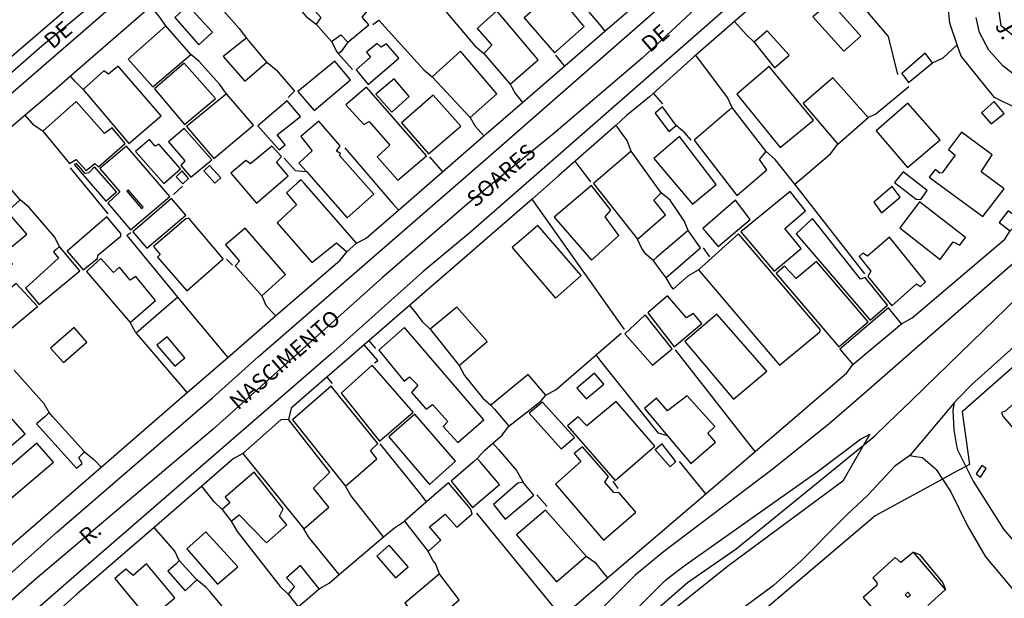
# Model space of a CAD drawing. Units: millimetres. Extents: x 178306 to 180721, y 1668731 to 1671507.
# Drawn here: x 178532 to 178686, y 1670812 to 1670902 of the extents above; entities that cross this region are included whole.
import ezdxf
from ezdxf.enums import TextEntityAlignment as Align

# ---------------------------------------------------------------- set-up
doc = ezdxf.new("R2010")
doc.units = ezdxf.units.MM
doc.header["$MEASUREMENT"] = 0
for name, color, linetype in [('V-CANTEIRO', 120, 'Continuous'), ('V-EDIFICACAO', 2, 'Continuous'), ('V-EIXO_DE_LOGRADOURO', 3, 'Continuous'), ('V-LOTE', 1, 'Continuous'), ('V-NOME_DOS_LOGRADOUROS', 7, 'Continuous'), ('V-QUADRA', 2, 'Continuous'), ('V-REFERENCIA', 40, 'Continuous'), ('V-TESTADA', 5, 'Continuous')]:
    doc.layers.add(name, color=color, linetype=linetype)

msp = doc.modelspace()

# ---------------------------------------------------------------- linework, layer by layer
at = {"layer": 'V-CANTEIRO'}
msp.add_lwpolyline([(178663.95, 1670835.7), (178660.72, 1670830.09), (178642.63, 1670816.7), (178633.45, 1670809.35), (178629.73, 1670806.37), (178628.92, 1670805.69), (178624.93, 1670802.33), (178617.12, 1670795.76), (178615.99, 1670795.88), (178615.46, 1670795.93), (178614.94, 1670796.59), (178615.63, 1670797.67), (178622.19, 1670803.91), (178622.85, 1670804.56), (178630.74, 1670812.36), (178631.88, 1670813.49), (178632.88, 1670814.48), (178633.88, 1670815.27), (178635.83, 1670816.81), (178656.69, 1670831.54), (178663.49, 1670836.64), (178664.95, 1670837.44)], close=True, dxfattribs=at)
at = {"layer": 'V-EDIFICACAO'}
for points in [[(178580.3, 1670910.23), (178575.69, 1670906.34), (178578.85, 1670902.72), (178578.13, 1670901.7), (178580.52, 1670898.98), (178582.01, 1670900.04), (178583.1, 1670898.85), (178586.37, 1670901.58), (178585.37, 1670902.8), (178586.17, 1670903.8), (178580.3, 1670910.23)], [(178611.62, 1670906.1), (178612.85, 1670904.52), (178610.76, 1670902.71), (178615.5, 1670897.18), (178620.17, 1670901.32), (178614.39, 1670908.28), (178611.62, 1670906.1)], [(178558.03, 1670904.62), (178555.95, 1670902.72), (178559.74, 1670898.47), (178561.85, 1670900.42), (178558.03, 1670904.62)], [(178658.78, 1670905.14), (178656.03, 1670902.85), (178660.89, 1670897.44), (178663.56, 1670899.8), (178658.78, 1670905.14)], [(178606.45, 1670903.77), (178603.4, 1670901.03), (178605.66, 1670898.39), (178604.42, 1670897.11), (178608.57, 1670892.3), (178612.94, 1670896.12), (178606.45, 1670903.77)], [(178548.67, 1670896.23), (178552.51, 1670891.87), (178558.46, 1670896.95), (178554.56, 1670901.41), (178548.67, 1670896.23)], [(178648.85, 1670900.64), (178646.82, 1670898.85), (178650.01, 1670894.83), (178652.29, 1670896.83), (178648.85, 1670900.64)], [(178567.21, 1670899.51), (178566.59, 1670899.02), (178563.57, 1670896.65), (178566.95, 1670892.77), (178570.41, 1670895.75), (178567.63, 1670899.02), (178567.21, 1670899.51)], [(178588.32, 1670898.09), (178587.71, 1670898.67), (178586.03, 1670897.3), (178586.64, 1670896.54), (178584.38, 1670894.52), (178586.31, 1670892.26), (178591.1, 1670896.35), (178589.16, 1670898.63), (178588.32, 1670898.09)], [(178600.75, 1670897.47), (178596.33, 1670893.46), (178602.26, 1670887.08), (178606.47, 1670890.78), (178600.75, 1670897.47)], [(178669.95, 1670893.94), (178671.04, 1670892.56), (178674.78, 1670895.65), (178673.66, 1670897.13), (178669.95, 1670893.94)], [(178557.45, 1670895.59), (178552.78, 1670891.57), (178557.49, 1670885.96), (178562.32, 1670890.03), (178557.45, 1670895.59)], [(178575.26, 1670891.13), (178577.84, 1670888.15), (178583.52, 1670892.99), (178581.06, 1670895.89), (178575.26, 1670891.13)], [(178547.08, 1670895.12), (178545.57, 1670893.88), (178544.81, 1670894.4), (178541.59, 1670891.48), (178548.78, 1670883.01), (178553.84, 1670887.32), (178547.08, 1670895.12)], [(178649.16, 1670895.07), (178644.08, 1670890.73), (178650.91, 1670882.36), (178656.11, 1670886.66), (178649.16, 1670895.07)], [(178590.34, 1670893.15), (178587.47, 1670890.74), (178590, 1670887.89), (178592.72, 1670890.34), (178590.34, 1670893.15)], [(178659.16, 1670893.3), (178654.49, 1670889.28), (178659.92, 1670882.88), (178664.68, 1670887.06), (178659.16, 1670893.3)], [(178557.79, 1670885.65), (178562.11, 1670880.65), (178568.31, 1670885.88), (178564.07, 1670890.78), (178557.79, 1670885.65)], [(178586.03, 1670891.82), (178582.8, 1670889.07), (178585.59, 1670885.96), (178586.44, 1670886.42), (178589.67, 1670882.74), (178587.72, 1670880.91), (178590.92, 1670877.23), (178595.43, 1670881.07), (178586.03, 1670891.82)], [(178540.5, 1670889.59), (178535.26, 1670884.9), (178539.43, 1670879.88), (178540.48, 1670880.51), (178542.05, 1670878.77), (178543.42, 1670879.87), (178544.01, 1670879.33), (178548.18, 1670882.97), (178546.12, 1670885.44), (178544.95, 1670884.55), (178540.5, 1670889.59)], [(178568.96, 1670885.75), (178572.31, 1670881.98), (178573.28, 1670882.77), (178572.01, 1670884.35), (178575.69, 1670887.24), (178573.61, 1670889.68), (178568.96, 1670885.75)], [(178596.5, 1670890.58), (178591.49, 1670886.25), (178595.76, 1670881.38), (178600.82, 1670885.7), (178596.5, 1670890.58)], [(178670.94, 1670889.29), (178665.97, 1670884.99), (178670.85, 1670879.24), (178675.98, 1670883.56), (178670.94, 1670889.29)], [(178682.45, 1670887.8), (178684, 1670886.05), (178686, 1670887.69), (178684.43, 1670889.55), (178682.45, 1670887.8)], [(178632.46, 1670888.74), (178631.28, 1670887.74), (178633.46, 1670884.85), (178634.57, 1670885.8), (178632.46, 1670888.74)], [(178643.38, 1670888.61), (178642.92, 1670888.22), (178637.4, 1670883.49), (178644.09, 1670874.83), (178648.83, 1670878.87), (178647.64, 1670880.49), (178648.7, 1670881.72), (178643.68, 1670888.22), (178643.38, 1670888.61)], [(178576.6, 1670878.6), (178583.01, 1670871.36), (178587.2, 1670875.03), (178581.81, 1670881.09), (178581.93, 1670881.4), (178581.3, 1670881.8), (178581.92, 1670882.64), (178578.57, 1670886.47), (178575.73, 1670884.07), (178577.52, 1670881.83), (178575.43, 1670879.92), (178576.6, 1670878.6)], [(178557.42, 1670885.35), (178555, 1670883.25), (178557.56, 1670880.29), (178556.93, 1670879.54), (178558.46, 1670877.74), (178561.76, 1670880.43), (178557.42, 1670885.35)], [(178677.27, 1670882.04), (178678.33, 1670881.17), (178676.29, 1670878.42), (178675.96, 1670878.34), (178675.18, 1670878.93), (178674.27, 1670877.71), (178682.69, 1670871.57), (178686, 1670875.9), (178682.41, 1670878.55), (178684.15, 1670881.23), (178679.33, 1670884.75), (178677.27, 1670882.04)], [(178553.48, 1670882.91), (178552.87, 1670882.58), (178551.98, 1670883.6), (178549.82, 1670881.74), (178554.22, 1670876.71), (178556.85, 1670879.01), (178553.48, 1670882.91)], [(178635.12, 1670884.07), (178631.11, 1670880.62), (178637.16, 1670873.46), (178640.86, 1670876.58), (178635.12, 1670884.07)], [(178548.37, 1670882.57), (178544.21, 1670879.1), (178547.33, 1670875.42), (178545.45, 1670873.64), (178549.02, 1670869.47), (178555.16, 1670874.7), (178548.37, 1670882.57)], [(178567.83, 1670879.79), (178567.12, 1670880.34), (178564.73, 1670878.32), (178568.79, 1670873.63), (178573.75, 1670877.92), (178571.92, 1670880.06), (178572.68, 1670880.98), (178571.18, 1670882.57), (178567.83, 1670879.79)], [(178627.51, 1670881.8), (178627.09, 1670881.44), (178621.64, 1670876.75), (178628.54, 1670868.02), (178632.94, 1670871.83), (178631.11, 1670874.11), (178632.21, 1670875.28), (178627.77, 1670881.44), (178627.51, 1670881.8)], [(178543.35, 1670879.31), (178542.46, 1670878.42), (178541.91, 1670878.3), (178540.54, 1670879.87), (178540.19, 1670879.72), (178545.14, 1670873.97), (178546.81, 1670875.43), (178543.35, 1670879.31)], [(178557.14, 1670878.69), (178556.2, 1670877.78), (178557.22, 1670876.67), (178558.13, 1670877.49), (178557.14, 1670878.69)], [(178561.41, 1670879.53), (178560.53, 1670878.71), (178562.23, 1670876.8), (178563.17, 1670877.62), (178561.41, 1670879.53)], [(178670.16, 1670878.54), (178668.84, 1670876.86), (178672.21, 1670874.27), (178672.94, 1670874.23), (178673.96, 1670875.62), (178670.16, 1670878.54)], [(178530.12, 1670871.88), (178529.96, 1670872.56), (178531.7, 1670874.16), (178528.47, 1670877.86), (178522.06, 1670872.41), (178529.72, 1670863.52), (178530.5, 1670864.14), (178529.35, 1670865.5), (178529.36, 1670865.95), (178532.77, 1670868.77), (178530.12, 1670871.88)], [(178575.79, 1670877.29), (178575.16, 1670876.76), (178573.46, 1670875.28), (178575.04, 1670873.38), (178572.01, 1670870.57), (178577.47, 1670864.32), (178581.31, 1670867.45), (178582.94, 1670866.01), (178584.46, 1670867.38), (178576.25, 1670876.76), (178575.79, 1670877.29)], [(178548.69, 1670875.67), (178548.46, 1670875.53), (178550.73, 1670872.81), (178551, 1670873), (178548.69, 1670875.67)], [(178615.43, 1670871.46), (178621.33, 1670864.72), (178625.62, 1670868.59), (178623.44, 1670871.51), (178624.33, 1670872.53), (178621.33, 1670876.39), (178615.43, 1670871.46)], [(178644.72, 1670869.16), (178649.93, 1670863.01), (178654.18, 1670866.54), (178651.62, 1670869.66), (178654.86, 1670872.46), (178652.45, 1670875.46), (178644.72, 1670869.16)], [(178665.58, 1670873.78), (178666.77, 1670872.13), (178669.72, 1670874.59), (178668.48, 1670876.27), (178665.58, 1670873.78)], [(178549.39, 1670869.14), (178551.58, 1670866.6), (178557.69, 1670871.75), (178555.45, 1670874.39), (178549.39, 1670869.14)], [(178638.77, 1670869.65), (178641.17, 1670866.86), (178646.17, 1670871.1), (178643.91, 1670874.09), (178638.77, 1670869.65)], [(178672.72, 1670873.87), (178669.65, 1670869.77), (178676.01, 1670864.81), (178678.05, 1670867.58), (178679.05, 1670867.08), (178679.97, 1670868.26), (178672.72, 1670873.87)], [(178685.24, 1670870.59), (178686.98, 1670869.3), (178688.7, 1670870.9), (178686.64, 1670872.42), (178685.24, 1670870.59)], [(178539.07, 1670866.12), (178541.6, 1670863.18), (178543.84, 1670864.98), (178543.87, 1670865.47), (178547.5, 1670868.47), (178547.5, 1670868.9), (178545.31, 1670871.48), (178539.07, 1670866.12)], [(178557.67, 1670871.2), (178552.61, 1670866.87), (178553.67, 1670865.61), (178553.25, 1670865.2), (178557.85, 1670859.92), (178563.53, 1670864.94), (178558.16, 1670871.29), (178557.67, 1670871.2)], [(178655.97, 1670871.22), (178653.43, 1670868.85), (178665.03, 1670855.3), (178667.71, 1670857.66), (178664.23, 1670862.01), (178663.48, 1670861.71), (178655.97, 1670871.22)], [(178566.99, 1670869.72), (178563.91, 1670867.09), (178566.09, 1670864.56), (178565.45, 1670863.8), (178569.62, 1670859.11), (178573.32, 1670862.46), (178566.99, 1670869.72)], [(178612.9, 1670870.15), (178608.88, 1670866.69), (178615.65, 1670858.77), (178619.7, 1670862.28), (178612.9, 1670870.15)], [(178630.98, 1670864.65), (178631.58, 1670863.83), (178632.96, 1670861.94), (178638.42, 1670866.63), (178636.46, 1670869.38), (178631.58, 1670865.17), (178630.98, 1670864.65)], [(178644.38, 1670868.86), (178638.09, 1670863.18), (178650.8, 1670848.23), (178657.08, 1670853.41), (178657.22, 1670853.81), (178644.38, 1670868.86)], [(178668.02, 1670868.33), (178664.57, 1670865.36), (178663.88, 1670865.82), (178663.31, 1670865.29), (178665.14, 1670862.97), (178664.64, 1670862.16), (178668.42, 1670857.57), (178672.29, 1670861.01), (178672.89, 1670860.57), (178673.71, 1670861.33), (178668.02, 1670868.33)], [(178537.87, 1670866.83), (178537.3, 1670866.34), (178536.93, 1670866.02), (178537.73, 1670865.03), (178532.56, 1670860.33), (178534.72, 1670857.78), (178541.07, 1670863.02), (178538.28, 1670866.34), (178537.87, 1670866.83)], [(178544.39, 1670864.97), (178542.11, 1670862.94), (178548.99, 1670854.96), (178552.94, 1670858.4), (178549.84, 1670862.14), (178548.99, 1670861.59), (178547.28, 1670863.6), (178546.36, 1670862.79), (178544.39, 1670864.97)], [(178656.6, 1670864.5), (178653.42, 1670861.85), (178651.57, 1670863.77), (178650.28, 1670862.62), (178660.12, 1670851.1), (178664.67, 1670855.05), (178656.6, 1670864.5)], [(178531.07, 1670861.07), (178529.08, 1670859.36), (178529.55, 1670858.62), (178524.77, 1670854.61), (178527.37, 1670851.62), (178534.44, 1670857.45), (178531.07, 1670861.07)], [(178633.25, 1670859.14), (178630.12, 1670856.45), (178634.28, 1670851.1), (178638.63, 1670854.78), (178637.32, 1670856.36), (178636.21, 1670855.68), (178633.25, 1670859.14)], [(178600.19, 1670857.33), (178595.99, 1670853.89), (178600.55, 1670848.19), (178604.93, 1670851.94), (178600.19, 1670857.33)], [(178660.27, 1670850.77), (178662.29, 1670848.36), (178669.9, 1670854.75), (178667.88, 1670857.26), (178660.27, 1670850.77)], [(178629.75, 1670856.14), (178626.52, 1670853.15), (178630.88, 1670848.23), (178633.96, 1670850.79), (178629.75, 1670856.14)], [(178640.98, 1670856.23), (178635.94, 1670851.94), (178643.58, 1670842.92), (178648.78, 1670847.33), (178640.98, 1670856.23)], [(178536.46, 1670850.94), (178538.51, 1670848.66), (178542.19, 1670851.85), (178540.17, 1670854.17), (178536.46, 1670850.94)], [(178592, 1670854.17), (178587.94, 1670850.61), (178591.95, 1670845.75), (178592.75, 1670846.42), (178594.05, 1670845.11), (178593.09, 1670843.97), (178595.38, 1670841.34), (178596.39, 1670842.1), (178598.76, 1670839.42), (178598.05, 1670838.62), (178600.33, 1670836.11), (178604.41, 1670839.69), (178592, 1670854.17)], [(178554.75, 1670852.68), (178553.16, 1670851.4), (178555.97, 1670848.1), (178557.56, 1670849.42), (178554.75, 1670852.68)], [(178582.03, 1670843.86), (178588.06, 1670836.33), (178593.32, 1670840.91), (178586.93, 1670848.26), (178582.03, 1670843.86)], [(178605.54, 1670841.98), (178606.09, 1670841.34), (178608.36, 1670838.68), (178613.35, 1670842.62), (178614.14, 1670843.55), (178611.4, 1670846.77), (178606.09, 1670842.43), (178605.54, 1670841.98)], [(178618.99, 1670844.66), (178620.45, 1670842.96), (178623.26, 1670845.3), (178621.76, 1670847.02), (178618.99, 1670844.66)], [(178580.5, 1670844.97), (178574.4, 1670839.67), (178582.73, 1670829.3), (178587.63, 1670833.55), (178586.65, 1670834.88), (178587.8, 1670835.97), (178580.5, 1670844.97)], [(178690.72, 1670845.04), (178686.11, 1670840.98), (178685.62, 1670840.85), (178685.79, 1670840.25), (178690.15, 1670835.21), (178693.68, 1670838.2), (178694.86, 1670836.88), (178696.75, 1670838.43), (178690.72, 1670845.04)], [(178633.24, 1670837.16), (178636.91, 1670832.86), (178640.73, 1670836.2), (178639.54, 1670837.61), (178640.65, 1670838.62), (178636.3, 1670843.43), (178633.21, 1670841.12), (178631.51, 1670843.08), (178629.61, 1670841.44), (178633.24, 1670837.16)], [(178523.01, 1670837.56), (178527.04, 1670832.9), (178532.51, 1670837.51), (178529.44, 1670840.98), (178529.94, 1670841.74), (178529.14, 1670842.65), (178523.01, 1670837.56)], [(178613.64, 1670842.44), (178611.53, 1670840.74), (178616.53, 1670835.13), (178618.63, 1670836.9), (178613.64, 1670842.44)], [(178620.56, 1670838.77), (178619.21, 1670840.17), (178617.57, 1670838.73), (178625.01, 1670830.2), (178631.22, 1670835.58), (178625.16, 1670842.57), (178620.56, 1670838.77)], [(178536.27, 1670840.81), (178535.56, 1670840.18), (178534.28, 1670839.04), (178540.54, 1670832.13), (178541.46, 1670832.86), (178540.91, 1670833.77), (178541.8, 1670834.66), (178536.84, 1670840.18), (178536.27, 1670840.81)], [(178573.8, 1670839.73), (178572.6, 1670839.66), (178566.65, 1670834.42), (178576.19, 1670822.58), (178580.13, 1670825.98), (178577.74, 1670828.98), (178580.3, 1670831.48), (178573.86, 1670839.66), (178573.8, 1670839.73)], [(178593.59, 1670840.56), (178589.52, 1670837.01), (178595.89, 1670829.56), (178600, 1670833.21), (178593.59, 1670840.56)], [(178521.34, 1670824.84), (178525.62, 1670820.01), (178529.08, 1670822.93), (178527.42, 1670824.73), (178527.73, 1670825.29), (178536.96, 1670833.07), (178534.34, 1670836.02), (178521.34, 1670824.84)], [(178619.92, 1670835.46), (178618.59, 1670834.39), (178619.66, 1670833.13), (178615.69, 1670829.6), (178623.17, 1670820.82), (178628.27, 1670825.21), (178625.64, 1670828.25), (178624.79, 1670828.29), (178623.41, 1670829.91), (178623.98, 1670830.81), (178619.92, 1670835.46)], [(178632.38, 1670835.93), (178631.98, 1670835.58), (178631.28, 1670834.96), (178633.66, 1670832.3), (178634.56, 1670833.17), (178632.66, 1670835.58), (178632.38, 1670835.93)], [(178603.4, 1670833.62), (178602.74, 1670833.05), (178599.29, 1670830.07), (178602.65, 1670825.96), (178606.9, 1670829.53), (178603.89, 1670833.05), (178603.4, 1670833.62)], [(178681.64, 1670831.21), (178682.32, 1670830.72), (178683.22, 1670832.07), (178682.54, 1670832.55), (178681.64, 1670831.21)], [(178563.87, 1670827.57), (178564.59, 1670826.67), (178563.4, 1670825.62), (178564.8, 1670823.82), (178566.06, 1670824.8), (178570.34, 1670820.39), (178573.54, 1670823.23), (178572.39, 1670824.6), (178572.98, 1670825.72), (178568.39, 1670831.48), (178563.87, 1670827.57)], [(178595.46, 1670826.84), (178591.96, 1670823.81), (178595.69, 1670819.07), (178597.69, 1670820.83), (178595.9, 1670822.9), (178598.38, 1670824.92), (178600.17, 1670822.84), (178602.61, 1670824.95), (178602.36, 1670825.72), (178598.9, 1670829.81), (178595.46, 1670826.84)], [(178610.59, 1670829.89), (178609.76, 1670829.74), (178605.92, 1670826.39), (178607.78, 1670824.12), (178612.25, 1670827.88), (178610.71, 1670829.74), (178610.59, 1670829.89)], [(178614.08, 1670825.52), (178609.56, 1670821.64), (178615.81, 1670814.31), (178620.47, 1670818.33), (178614.08, 1670825.52)], [(178560.83, 1670822.12), (178557.83, 1670819.47), (178562.66, 1670813.93), (178565.83, 1670816.65), (178560.83, 1670822.12)], [(178589.59, 1670820.04), (178587.64, 1670818.34), (178590.59, 1670814.91), (178592.55, 1670816.65), (178589.59, 1670820.04)], [(178551.5, 1670817.13), (178549.46, 1670815.3), (178548.28, 1670816.27), (178546.57, 1670814.81), (178550.75, 1670809.76), (178550.42, 1670809.38), (178551.59, 1670808.06), (178555.98, 1670811.81), (178551.5, 1670817.13)], [(178556.67, 1670817.62), (178556.1, 1670817.09), (178554.88, 1670815.96), (178557.58, 1670812.9), (178559.4, 1670814.59), (178557.15, 1670817.09), (178556.67, 1670817.62)], [(178575.7, 1670816.83), (178573.46, 1670814.92), (178574.74, 1670813.56), (178573.76, 1670812.38), (178575.32, 1670810.37), (178578.59, 1670813.2), (178575.7, 1670816.83)], [(178597.45, 1670815.55), (178597.03, 1670815.19), (178592.05, 1670810.93), (178595.37, 1670806.99), (178600.56, 1670811.49), (178597.73, 1670815.19), (178597.45, 1670815.55)], [(178670.9, 1670812.66), (178670.51, 1670812.27), (178670.85, 1670811.87), (178671.31, 1670812.22), (178670.9, 1670812.66)]]:
    msp.add_lwpolyline(points, close=True, dxfattribs=at)
msp.add_lwpolyline([(178674.06, 1670810.56), (178676.83, 1670813.07), (178671.81, 1670818.97), (178669.81, 1670817.31), (178668.94, 1670818.12), (178665.41, 1670814.93), (178666.04, 1670814.21), (178666.04, 1670813.73), (178663.91, 1670811.85), (178668.84, 1670806.18)], dxfattribs=at)
at = {"layer": 'V-EIXO_DE_LOGRADOURO'}
for points in [[(178480.82, 1670850.36), (178487.61, 1670856.41), (178508.27, 1670874.82), (178535.11, 1670898.31), (178596.75, 1670949.07), (178612.01, 1670962.01), (178633.88, 1670979.87), (178637.21, 1670982.59)], [(178677.85, 1670935.08), (178677.28, 1670934.24), (178672.93, 1670932.35), (178667.69, 1670930.07), (178655.04, 1670920.42), (178629.25, 1670896.38), (178615.42, 1670884.57), (178601.8, 1670873.46), (178588.52, 1670862), (178561.96, 1670838.24), (178534.37, 1670814.9), (178528.44, 1670809.77), (178521.87, 1670804.07)], [(178712.29, 1670880.66), (178711.29, 1670881.48), (178706.66, 1670885.27), (178704.73, 1670886.85), (178694.02, 1670894.36), (178685.53, 1670901.45), (178684.42, 1670909.52), (178681.42, 1670926.72), (178677.85, 1670935.08)], [(178671.42, 1670842.67), (178675.49, 1670846.62), (178688.19, 1670858.92), (178708.51, 1670877.25), (178712.29, 1670880.66)], [(178663.95, 1670835.7), (178665.67, 1670837.1), (178667.79, 1670839.15), (178671.42, 1670842.67)], [(178628.05, 1670806.88), (178632.31, 1670810.62), (178636.34, 1670814.17), (178643.98, 1670819.45), (178663.95, 1670835.7)]]:
    msp.add_lwpolyline(points, dxfattribs=at)
at = {"layer": 'V-LOTE'}
for points in [[(178678.66, 1670898.44), (178677.48, 1670901.86), (178677.19, 1670904.92), (178677.1, 1670910.96), (178677.56, 1670915.7), (178677.14, 1670919.7), (178676.14, 1670921.39), (178674.84, 1670922.81), (178673.47, 1670924.18), (178672.95, 1670924.16), (178661.78, 1670917.77), (178656.89, 1670913.52)], [(178598.27, 1670917.48), (178599.19, 1670915.97), (178600.31, 1670914.61), (178601.25, 1670913.75), (178594.69, 1670908.18), (178603.04, 1670898.32), (178604.42, 1670897.11)], [(178565.36, 1670915.68), (178566.25, 1670914.67), (178576.64, 1670902.85), (178578.13, 1670901.7)], [(178610.63, 1670915.1), (178612.03, 1670914.13), (178622.55, 1670901.63), (178623.4, 1670900.61)], [(178656.89, 1670913.52), (178643.76, 1670902.12)], [(178669.36, 1670893.81), (178667.91, 1670899.75), (178664.92, 1670903.26), (178657.7, 1670912.48), (178656.89, 1670913.52)], [(178558.37, 1670909.73), (178559.25, 1670908.73), (178566.08, 1670901.02), (178567.21, 1670899.51)], [(178623.4, 1670900.61), (178630.1, 1670906.42)], [(178552.23, 1670904.44), (178539.61, 1670893.54)], [(178554.56, 1670901.41), (178553.59, 1670902.84), (178553.11, 1670903.41), (178552.23, 1670904.44)], [(178587.01, 1670901.62), (178587.95, 1670902.3), (178595.02, 1670894.55), (178596.33, 1670893.46)], [(178643.76, 1670902.12), (178637.67, 1670896.83)], [(178646.82, 1670898.85), (178645.56, 1670900.08), (178643.76, 1670902.12)], [(178610.51, 1670889.43), (178623.4, 1670900.61)], [(178580.52, 1670898.98), (178581.37, 1670897.34), (178581.63, 1670897.05)], [(178583.1, 1670898.85), (178582.05, 1670897.4), (178581.63, 1670897.05)], [(178674.78, 1670895.65), (178676.44, 1670896.42), (178678.66, 1670898.44)], [(178688.7, 1670870.9), (178690.4, 1670871.69), (178702, 1670881.53), (178702.02, 1670882.01), (178691.63, 1670886.71), (178684.51, 1670890.19), (178679.27, 1670896.66), (178678.66, 1670898.44)], [(178564.07, 1670890.78), (178562.98, 1670892.31), (178559.8, 1670895.86), (178558.46, 1670896.95)], [(178581.63, 1670897.05), (178583.83, 1670894.6)], [(178615.68, 1670896.82), (178617, 1670895.18)], [(178637.67, 1670896.83), (178637.35, 1670896.55), (178630.39, 1670890.31), (178626.76, 1670887.31), (178625.16, 1670885.89)], [(178643.38, 1670888.61), (178642.62, 1670890.22), (178637.67, 1670896.83)], [(178747.72, 1670897.43), (178744.97, 1670895.7), (178738.17, 1670890.46), (178724.29, 1670880.26), (178714.07, 1670871.65), (178707.23, 1670865.37), (178679.42, 1670840.92), (178680.57, 1670832.69), (178680, 1670832.38)], [(178570.41, 1670895.75), (178571.88, 1670894.53), (178574.75, 1670891.2), (178573.75, 1670890.21)], [(178539.61, 1670893.54), (178536.97, 1670891.26), (178532.49, 1670887.44)], [(178541.59, 1670891.48), (178540.35, 1670892.7), (178539.61, 1670893.54)], [(178608.57, 1670892.3), (178609.39, 1670890.77), (178609.63, 1670890.48), (178610.51, 1670889.43)], [(178632.5, 1670889.22), (178631.05, 1670890.9)], [(178671.08, 1670891.87), (178665.88, 1670887.58), (178664.68, 1670887.06)], [(178604.45, 1670884.18), (178610.51, 1670889.43)], [(178532.49, 1670887.44), (178525.68, 1670881.65)], [(178535.26, 1670884.9), (178533.92, 1670885.84), (178532.49, 1670887.44)], [(178602.26, 1670887.08), (178603.08, 1670885.69), (178603.52, 1670885.2), (178604.45, 1670884.18)], [(178625.16, 1670885.89), (178618.76, 1670880.21)], [(178627.51, 1670881.8), (178626.9, 1670883.44), (178625.87, 1670884.88), (178625.16, 1670885.89)], [(178636.94, 1670883.49), (178635.96, 1670884.69), (178634.57, 1670885.8)], [(178597.95, 1670878.54), (178604.45, 1670884.18)], [(178582.61, 1670882.31), (178590.15, 1670873.56), (178591.03, 1670872.54)], [(178653.18, 1670876.6), (178650.11, 1670880.51), (178648.7, 1670881.72)], [(178653.18, 1670876.6), (178658.77, 1670881.36), (178659.92, 1670882.88)], [(178573.09, 1670880.68), (178574.83, 1670878.76), (178576.6, 1670878.6)], [(178595.88, 1670880.91), (178597.95, 1670878.54)], [(178618.76, 1670880.21), (178616.16, 1670877.9), (178611.99, 1670874.28)], [(178621.21, 1670876.96), (178619.52, 1670879.2), (178618.76, 1670880.21)], [(178539.57, 1670879.18), (178545.47, 1670871.96)], [(178591.03, 1670872.54), (178597.95, 1670878.54)], [(178555.75, 1670874.99), (178557.19, 1670876.28)], [(178636.46, 1670869.38), (178635.84, 1670870.87), (178633.64, 1670874.09), (178632.21, 1670875.28)], [(178664.16, 1670862.59), (178653.18, 1670876.6)], [(178537.87, 1670866.83), (178537.1, 1670868.34), (178533.15, 1670872.97), (178531.7, 1670874.16)], [(178611.99, 1670874.28), (178592.78, 1670857.62)], [(178626.5, 1670853.84), (178611.99, 1670874.28)], [(178584.46, 1670867.38), (178585.98, 1670868.16), (178591.03, 1670872.54)], [(178669.9, 1670854.75), (178671.6, 1670855.69), (178686.11, 1670868), (178686.98, 1670869.3)], [(178549.06, 1670868.98), (178548.42, 1670868.58), (178556.41, 1670858.93)], [(178630.98, 1670864.65), (178629.84, 1670865.67), (178629.21, 1670866.54), (178628.54, 1670868.02)], [(178571.78, 1670855.96), (178581.88, 1670864.71), (178582.94, 1670866.01)], [(178639.87, 1670865.21), (178638.86, 1670866.64)], [(178565.02, 1670863.95), (178564.09, 1670864.89)], [(178632.96, 1670861.94), (178633.82, 1670860.53), (178634.11, 1670860.17), (178636.54, 1670862.32), (178638.09, 1670863.18)], [(178549.89, 1670853.32), (178555.39, 1670858.05), (178556.41, 1670858.93)], [(178556.41, 1670858.93), (178563.4, 1670850.49), (178564.26, 1670849.45)], [(178569.62, 1670859.11), (178570.25, 1670857.67), (178571.78, 1670855.96)], [(178592.78, 1670857.62), (178586.43, 1670852.11)], [(178592.78, 1670857.62), (178593.58, 1670856.59), (178594.74, 1670855.09), (178595.99, 1670853.89)], [(178564.26, 1670849.45), (178571.78, 1670855.96)], [(178549.89, 1670853.32), (178549.81, 1670853.41), (178548.99, 1670854.96)], [(178557.9, 1670843.95), (178557.05, 1670844.95), (178549.89, 1670853.32)], [(178586.43, 1670852.11), (178585.67, 1670851.45)], [(178587.49, 1670850.84), (178586.43, 1670852.11)], [(178622.02, 1670849.86), (178625.98, 1670853.29)], [(178585.67, 1670851.45), (178579.81, 1670846.37)], [(178587.27, 1670848.6), (178587.79, 1670848.98), (178585.67, 1670851.45)], [(178646.95, 1670834.73), (178646.15, 1670835.76), (178634.47, 1670850.68)], [(178557.9, 1670843.95), (178564.26, 1670849.45)], [(178614.14, 1670843.55), (178615.75, 1670844.44), (178622.02, 1670849.86)], [(178633.24, 1670837.16), (178631.8, 1670837.58), (178622.84, 1670848.84), (178622.02, 1670849.86)], [(178536.27, 1670840.81), (178535.47, 1670842.18), (178530.78, 1670847.45)], [(178600.55, 1670848.19), (178601.38, 1670846.64), (178604.28, 1670843.08), (178605.54, 1670841.98)], [(178646.95, 1670834.73), (178661.33, 1670847.05), (178662.29, 1670848.36)], [(178579.81, 1670846.37), (178574.23, 1670841.53), (178573.8, 1670839.73)], [(178579.81, 1670846.37), (178580.62, 1670845.38)], [(178544.43, 1670832.27), (178557.9, 1670843.95)], [(178605.86, 1670836.03), (178607.29, 1670837.28), (178608.36, 1670838.68)], [(178595.46, 1670826.84), (178594.47, 1670828.08), (178588.16, 1670835.93)], [(178603.4, 1670833.62), (178604.59, 1670834.92), (178605.86, 1670836.03)], [(178605.86, 1670836.03), (178606.73, 1670835.01), (178609.53, 1670831.74), (178610.59, 1670829.89)], [(178541.8, 1670834.66), (178543.24, 1670833.51), (178543.46, 1670833.28), (178544.43, 1670832.27)], [(178566.65, 1670834.42), (178565.13, 1670833.55), (178560.19, 1670829.28)], [(178639.22, 1670828.1), (178646.95, 1670834.73)], [(178511.23, 1670830.13), (178524.14, 1670814.93), (178525.78, 1670816.13), (178544.43, 1670832.27)], [(178639.22, 1670828.1), (178635.13, 1670833.18)], [(178680, 1670832.38), (178678.05, 1670831.32)], [(178678.05, 1670831.32), (178676.35, 1670830.39)], [(178560.19, 1670829.28), (178552.73, 1670822.83)], [(178563.4, 1670825.62), (178562.15, 1670826.84), (178560.19, 1670829.28)], [(178588.7, 1670821.33), (178587.89, 1670822.35), (178583.57, 1670827.8), (178582.73, 1670829.3)], [(178625.49, 1670828.91), (178624.73, 1670830.05)], [(178676.35, 1670830.39), (178665.79, 1670824.64), (178649.16, 1670810.55), (178636.1, 1670799.87)], [(178614.34, 1670826.09), (178612.72, 1670827.92)], [(178623.82, 1670814.9), (178639.22, 1670828.1)], [(178603.25, 1670825.05), (178615.81, 1670809.77), (178616.65, 1670808.75)], [(178552.73, 1670822.83), (178540.6, 1670812.35), (178532.8, 1670805.41), (178532.72, 1670805.33), (178545.99, 1670789.78)], [(178556.67, 1670817.62), (178555.97, 1670819.09), (178552.73, 1670822.83)], [(178564.8, 1670823.82), (178565.73, 1670822.19), (178572.5, 1670813.57), (178573.76, 1670812.38)], [(178588.7, 1670821.33), (178590.41, 1670822.77), (178591.96, 1670823.81)], [(178581.72, 1670815.43), (178576.92, 1670821.34), (178576.19, 1670822.58)], [(178581.72, 1670815.43), (178588.7, 1670821.33)], [(178597.45, 1670815.55), (178596.83, 1670817.19), (178596.5, 1670817.59), (178595.69, 1670819.07)], [(178620.47, 1670818.33), (178621.82, 1670817.39), (178622.98, 1670815.94), (178623.82, 1670814.9)], [(178578.59, 1670813.2), (178580.15, 1670814.1), (178581.72, 1670815.43)], [(178565.98, 1670807.4), (178561.47, 1670812.77), (178560.86, 1670813.42), (178559.4, 1670814.59)], [(178616.65, 1670808.75), (178623.82, 1670814.9)]]:
    msp.add_lwpolyline(points, dxfattribs=at)
at = {"layer": 'V-QUADRA'}
for points in [[(178489.65, 1670861.76), (178577.8, 1670937.39)], [(178528.44, 1670814.05), (178537.45, 1670822.07), (178561.87, 1670843.14), (178569.02, 1670849.55), (178605.11, 1670880.84), (178656.6, 1670925.93)], [(178566.28, 1670921.95), (178509.45, 1670872.77)], [(178661.44, 1670920.84), (178602.31, 1670869.09), (178594.85, 1670862.88), (178580.42, 1670850), (178540.91, 1670815.78), (178538.91, 1670814.04), (178538.91, 1670814.04), (178531.1, 1670807.2)], [(178690.8, 1670891.29), (178685.8, 1670895.18), (178683.62, 1670897.61), (178682.18, 1670900.4), (178681.64, 1670902.74)], [(178620.2, 1670807.41), (178628.09, 1670815.29), (178628.09, 1670815.29), (178628.18, 1670815.38), (178632.59, 1670819.03), (178649.78, 1670832.04), (178658.6, 1670839.11), (178663.94, 1670843.76), (178663.94, 1670843.76), (178671.93, 1670850.72), (178671.93, 1670850.72), (178701.99, 1670876.89)], [(178698.68, 1670861.1), (178680.93, 1670845.2), (178678.7, 1670842.91), (178678.17, 1670842.37), (178671.24, 1670834.07), (178668.9, 1670832.41), (178664.58, 1670827.85), (178662.18, 1670825.59), (178661.33, 1670824.79), (178660.2, 1670823.65), (178654.21, 1670817.61), (178649.84, 1670813.71), (178640.76, 1670807)]]:
    msp.add_lwpolyline(points, dxfattribs=at)
at = {"layer": 'V-REFERENCIA'}
for points in [[(178678.17, 1670842.37), (178677.95, 1670841.22), (178678.14, 1670838.12), (178678.57, 1670835.62), (178678.68, 1670835), (178680, 1670832.38)], [(178671.24, 1670834.07), (178672.14, 1670833.93), (178673.2, 1670833.77), (178673.61, 1670833.42), (178675.15, 1670832.09), (178675.37, 1670831.9), (178676.35, 1670830.39)], [(178680, 1670832.38), (178681.15, 1670830.08), (178685.91, 1670822.54), (178695.23, 1670811.7)], [(178676.35, 1670830.39), (178677.65, 1670828.41), (178680.29, 1670823.09), (178683.08, 1670818.22), (178689.69, 1670810.36)]]:
    msp.add_lwpolyline(points, dxfattribs=at)
at = {"layer": 'V-TESTADA'}
msp.add_lwpolyline([(178671.81, 1670818.97), (178672.73, 1670818.6), (178676.42, 1670814.12), (178676.83, 1670813.07)], dxfattribs=at)

# ---------------------------------------------------------------- texts
at = {"layer": 'V-NOME_DOS_LOGRADOUROS'}
for s, rotation, p in [('DE', 41, (178537.33, 1670897.07)), ('DE', 41, (178631, 1670896.55)), ('J.', 299, (178683.84, 1670901.08)), ('SOARES', 41, (178603.62, 1670872.27)), ('NASCIMENTO', 41, (178566.41, 1670840.51)), ('R.', 41, (178542.85, 1670819.38))]:
    msp.add_text(s, height=2.5, rotation=rotation, dxfattribs=at).set_placement(p, align=Align.BOTTOM_LEFT)

doc.saveas('drawing.dxf')
